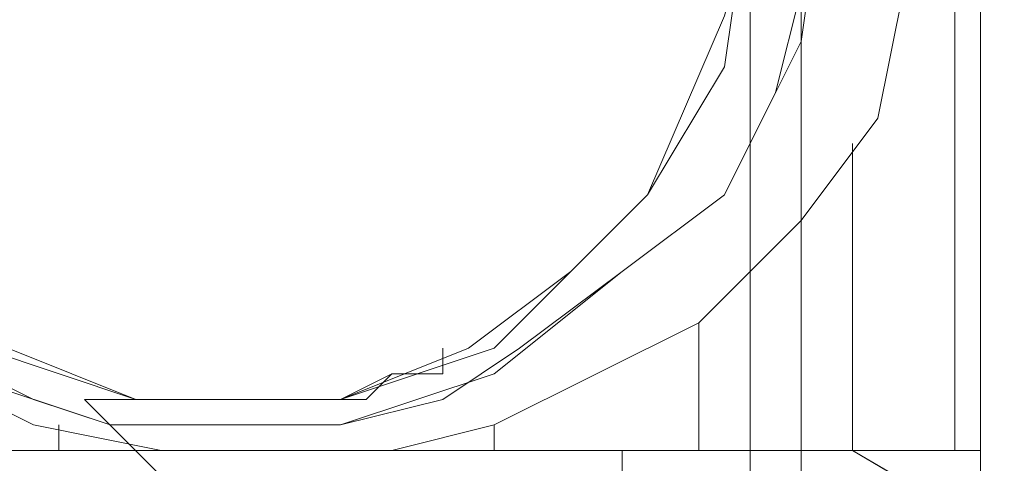
# Model space of a CAD drawing. Units: millimetres. Extents: x 693 to 8159, y 911 to 6667.
# Drawn here: x 2439 to 2477, y 3642 to 3659 of the extents above; entities that cross this region are included whole.
import ezdxf

# ---------------------------------------------------------------- set-up
doc = ezdxf.new("R2010")
doc.units = ezdxf.units.MM
for name, color, linetype, lineweight in [('brædder lærk', 32, 'Continuous', 9), ('stål', 253, 'Continuous', 9), ('taifun', 251, 'Continuous', 9)]:
    doc.layers.add(name, color=color, linetype=linetype, lineweight=lineweight)

msp = doc.modelspace()

# ---------------------------------------------------------------- linework, layer by layer
at = {"layer": 'brædder lærk', "flags": 128}
msp.add_lwpolyline([(2364.136, 3579.506), (2386.773, 3618.874), (2404.488, 3628.716), (2405.472, 3629.7), (2493.066, 3629.7), (2471.414, 3642.494), (2426.141, 3642.494), (2405.472, 3629.7)], dxfattribs=at)
msp.add_lwpolyline([(2364.136, 3579.506), (2386.773, 3618.874), (2426.141, 3642.494), (2471.414, 3642.494), (2511.766, 3618.874), (2471.414, 3642.494), (2426.141, 3642.494), (2386.773, 3618.874)], close=True, dxfattribs=at)
at = {"layer": 'stål', "flags": 128}
for points in [[(2469.445, 3798.982), (2469.445, 3634.621), (2429.093, 3634.621), (2429.093, 3798.982), (2469.445, 3798.982)], [(2469.445, 3634.621), (2469.445, 3798.982), (2429.093, 3798.982), (2429.093, 3634.621)], [(2467.477, 3636.589), (2431.062, 3636.589), (2431.062, 3797.014), (2467.477, 3797.014)], [(2467.477, 3636.589), (2431.062, 3636.589), (2431.062, 3797.014), (2467.477, 3797.014)]]:
    msp.add_lwpolyline(points, close=True, dxfattribs=at)
at = {"layer": 'taifun', "flags": 128}
for points in [[(2476.335, 3666.115), (2475.351, 3673.989), (2471.414, 3681.862), (2465.509, 3687.768), (2457.635, 3691.704), (2448.777, 3692.689), (2440.904, 3691.704), (2433.03, 3687.768), (2427.125, 3681.862), (2423.188, 3673.989), (2421.22, 3666.115), (2421.22, 3642.494), (2423.188, 3642.494), (2427.125, 3642.494), (2433.03, 3642.494), (2440.904, 3642.494), (2448.777, 3642.494), (2457.635, 3642.494), (2465.509, 3642.494), (2471.414, 3642.494), (2475.351, 3642.494), (2476.335, 3642.494)], [(2475.351, 3666.115), (2475.351, 3642.494)], [(2471.414, 3654.305), (2471.414, 3642.494)], [(2465.509, 3647.415), (2465.509, 3642.494)], [(2441.888, 3644.463), (2442.872, 3644.463), (2443.856, 3644.463), (2446.809, 3644.463), (2448.777, 3644.463), (2451.73, 3644.463), (2453.698, 3645.447), (2455.667, 3645.447), (2455.667, 3646.431), (2455.667, 3645.447), (2453.698, 3645.447), (2452.714, 3644.463), (2450.746, 3644.463), (2449.761, 3644.463), (2448.777, 3644.463), (2446.809, 3644.463), (2445.825, 3644.463), (2444.84, 3644.463), (2443.856, 3644.463), (2442.872, 3644.463), (2441.888, 3644.463)], [(2440.904, 3642.494), (2440.904, 3643.479)], [(2457.635, 3643.479), (2457.635, 3642.494)], [(2462.556, 3628.716), (2462.556, 3642.494)], [(2476.335, 3642.494), (2476.335, 3628.716)]]:
    msp.add_lwpolyline(points, close=True, dxfattribs=at)
for points in [[(2433.03, 3687.768), (2440.904, 3691.704), (2448.777, 3692.689), (2457.635, 3691.704), (2465.509, 3687.768), (2471.414, 3681.862), (2475.351, 3673.989), (2476.335, 3666.115), (2475.351, 3666.115), (2473.382, 3660.21), (2472.398, 3655.289), (2469.445, 3651.352), (2465.509, 3647.415), (2461.572, 3645.447), (2457.635, 3643.479), (2453.698, 3642.494), (2448.777, 3642.494), (2444.84, 3642.494), (2439.919, 3643.479), (2435.983, 3645.447)], [(2434.998, 3689.736), (2439.919, 3691.704), (2444.84, 3692.689), (2448.777, 3692.689), (2455.667, 3692.689), (2460.588, 3690.72), (2464.524, 3687.768), (2470.43, 3681.862), (2473.382, 3678.91), (2474.366, 3674.973), (2475.351, 3671.036), (2475.351, 3667.099), (2475.351, 3666.115), (2476.335, 3666.115), (2476.335, 3642.494), (2475.351, 3642.494), (2471.414, 3642.494), (2465.509, 3642.494), (2457.635, 3642.494), (2448.777, 3642.494), (2440.904, 3642.494), (2433.03, 3642.494)], [(2435.983, 3645.447), (2439.919, 3643.479), (2444.84, 3642.494), (2448.777, 3642.494), (2453.698, 3642.494), (2457.635, 3643.479), (2461.572, 3645.447), (2465.509, 3647.415), (2469.445, 3651.352), (2472.398, 3655.289), (2473.382, 3660.21), (2473.382, 3667.099), (2473.382, 3671.036), (2470.43, 3677.926), (2467.477, 3682.847), (2463.54, 3685.799), (2459.603, 3687.768), (2454.682, 3689.736), (2450.746, 3690.72), (2445.825, 3689.736), (2440.904, 3688.752), (2436.967, 3686.783)], [(2435.983, 3646.431), (2439.919, 3644.463), (2442.872, 3643.479), (2446.809, 3643.479), (2451.73, 3643.479), (2457.635, 3645.447), (2462.556, 3649.384), (2466.493, 3652.336), (2468.461, 3656.273), (2469.445, 3660.21), (2470.43, 3664.147), (2470.43, 3668.084), (2469.445, 3673.005), (2467.477, 3676.941), (2464.524, 3679.894), (2461.572, 3682.847), (2456.651, 3685.799), (2451.73, 3686.783), (2447.793, 3687.768), (2442.872, 3686.783), (2436.967, 3684.815)], [(2437.951, 3685.799), (2442.872, 3686.783), (2447.793, 3687.768), (2451.73, 3686.783), (2458.619, 3684.815), (2464.524, 3679.894), (2467.477, 3676.941), (2469.445, 3673.005), (2470.43, 3669.068), (2470.43, 3665.131), (2469.445, 3658.242), (2466.493, 3652.336), (2462.556, 3649.384), (2458.619, 3646.431), (2455.667, 3644.463), (2451.73, 3643.479), (2448.777, 3643.479), (2442.872, 3643.479), (2436.967, 3645.447)], [(2438.935, 3646.431), (2443.856, 3644.463), (2448.777, 3644.463), (2451.73, 3644.463), (2457.635, 3646.431), (2460.588, 3649.384), (2463.54, 3652.336), (2466.493, 3657.257), (2467.477, 3664.147), (2467.477, 3668.084), (2466.493, 3671.036), (2462.556, 3676.941), (2457.635, 3681.862), (2451.73, 3683.831), (2447.793, 3683.831), (2447.793, 3683.831), (2443.856, 3683.831), (2439.919, 3682.847), (2435.983, 3679.894)], [(2437.951, 3681.862), (2443.856, 3683.831), (2447.793, 3683.831), (2447.793, 3683.831), (2451.73, 3683.831), (2455.667, 3682.847), (2459.603, 3679.894), (2462.556, 3677.926), (2464.524, 3673.989), (2466.493, 3671.036), (2467.477, 3667.099), (2467.477, 3663.163), (2466.493, 3659.226), (2463.54, 3652.336), (2460.588, 3649.384), (2456.651, 3646.431), (2451.73, 3644.463), (2446.809, 3644.463), (2443.856, 3644.463), (2437.951, 3646.431)], [(2455.667, 3646.431), (2455.667, 3645.447), (2453.698, 3645.447), (2451.73, 3644.463), (2448.777, 3644.463), (2446.809, 3644.463), (2443.856, 3644.463), (2442.872, 3644.463), (2441.888, 3644.463), (2444.84, 3641.51)], [(2444.84, 3641.51), (2441.888, 3644.463), (2442.872, 3644.463), (2443.856, 3644.463), (2444.84, 3644.463), (2445.825, 3644.463), (2446.809, 3644.463), (2448.777, 3644.463), (2449.761, 3644.463), (2450.746, 3644.463), (2452.714, 3644.463), (2453.698, 3645.447), (2455.667, 3645.447)]]:
    msp.add_lwpolyline(points, dxfattribs=at)

doc.saveas('drawing.dxf')
